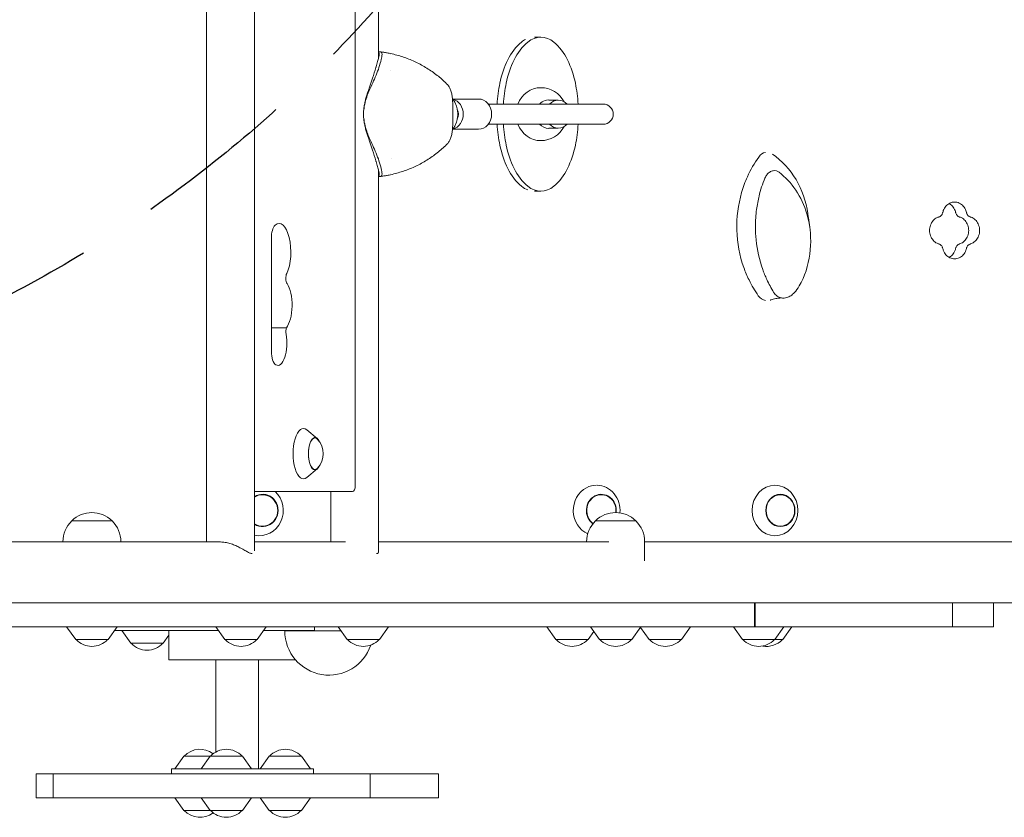
# Model space of a CAD drawing. Units: millimetres. Extents: x -4121 to 4120, y -3189 to 3205.
# Drawn here: x 795 to 1575, y -1705 to -1072 of the extents above; entities that cross this region are included whole.
import ezdxf

# ---------------------------------------------------------------- set-up
doc = ezdxf.new("R2010")
doc.units = ezdxf.units.MM
doc.header["$LTSCALE"] = 20
doc.linetypes.add('HIDDEN', pattern=[9.525, 6.35, -3.175])
for name, color, linetype in [('2d', 230, 'Continuous'), ('EN-Free_Space', 10, 'HIDDEN'), ('EN-Free_Space_Hatch', 10, 'HIDDEN')]:
    doc.layers.add(name, color=color, linetype=linetype)

msp = doc.modelspace()

# ---------------------------------------------------------------- hatches: boundary and pattern name
at = {"layer": 'EN-Free_Space_Hatch'}
h = msp.add_hatch(dxfattribs=at)
h.set_pattern_fill('ANSI31', color=256, scale=100)
edge = h.paths.add_edge_path()
edge.add_line((1326.74, -402.28), (1326.74, 1704.73))
edge.add_arc((326.74, 1704.73), 1000, 360, 450)
edge.add_arc((326.74, 1704.73), 1000, 90, 180)
edge.add_line((-673.26, 1704.73), (-673.26, -402.28))
edge.add_arc((326.74, -402.28), 1000, 180, 270)
edge.add_arc((326.74, -402.28), 1000, 270, 360)

# ---------------------------------------------------------------- linework, layer by layer
at = {"layer": '2d', "lineweight": 0}
for p, q in [((980.63, -462.48), (980.63, -1493.68)), ((942.63, -469.58), (942.63, -1486.58)), ((1079.12, -481.83), (1079.12, -1102.61)), ((1060.57, -514.58), (1060.57, -1441.58)), ((1202.7, -1086.38), (1207.69, -1086.38)), ((1079.12, -1097.94), (1080.08, -1097.94)), ((1088.92, -1112.58), (1088.91, -1112.58)), ((1137.84, -1135.38), (1158.34, -1135.38)), ((1166.09, -1139.38), (1257.14, -1139.38)), ((1221.6, -1136.38), (1214.02, -1136.38)), ((1137.87, -1140.14), (1137.87, -1154.61)), ((1257.14, -1155.38), (1166.09, -1155.38)), ((1137.84, -1159.38), (1158.34, -1159.38)), ((1221.6, -1158.38), (1214.02, -1158.38)), ((1088.96, -1182.58), (1088.97, -1182.58)), ((1079.12, -1192.15), (1079.12, -1493.91)), ((1079.12, -1196.82), (1080.08, -1196.82)), ((1202.72, -1208.38), (1207.71, -1208.38)), ((994.09, -1335.41), (994.09, -1245.81)), ((994.09, -1316.76), (1005.95, -1316.76)), ((1030.36, -1404.47), (1022.2, -1397.65)), ((1030.36, -1428.69), (1022.2, -1435.51)), ((1058.52, -1446.58), (980.63, -1446.58)), ((1041.12, -1446.58), (1041.12, -1486.58)), ((835.76, -1469.72), (867.76, -1469.72)), ((835.76, -1469.87), (835.76, -1469.72)), ((867.76, -1469.87), (867.76, -1469.72)), ((1251.07, -1469.72), (1283.07, -1469.72)), ((1251.07, -1469.87), (1251.07, -1469.72)), ((1283.07, -1469.87), (1283.07, -1469.72)), ((-399.26, -1486.58), (953.31, -1486.58)), ((828.76, -1486.58), (828.76, -1486.39)), ((874.76, -1486.58), (874.76, -1486.39)), ((980.63, -1486.58), (1052.77, -1486.58)), ((1079.12, -1486.58), (1261.59, -1486.58)), ((1244.07, -1486.58), (1244.07, -1486.39)), ((1290.07, -1501.6), (1290.07, -1486.39)), ((1290.07, -1486.58), (2419.66, -1486.58)), ((-913.14, -1534.88), (2619.98, -1534.88)), ((1377.04, -1534.88), (1377.04, -1553.88)), ((1377.7, -1553.88), (1377.7, -1534.88)), ((1534.07, -1553.88), (1534.07, -1534.88)), ((1566.7, -1553.88), (1566.7, -1534.88)), ((591.57, -1553.88), (1566.7, -1553.88)), ((838.96, -1563.88), (831.75, -1553.88)), ((864.56, -1563.88), (871.77, -1553.88)), ((869.6, -1556.88), (952.2, -1556.88)), ((882.64, -1566.88), (875.43, -1556.88)), ((908.24, -1566.88), (912.86, -1560.48)), ((912.86, -1556.88), (912.86, -1579.88)), ((957.25, -1563.88), (950.04, -1553.88)), ((982.85, -1563.88), (990.06, -1553.88)), ((987.89, -1556.88), (1028.24, -1556.88)), ((1004.74, -1557.13), (1049.38, -1557.13)), ((1018.67, -1557.13), (1018.49, -1556.88)), ((1028.24, -1557.13), (1028.24, -1553.88)), ((1054.25, -1563.88), (1047.04, -1553.88)), ((1079.85, -1563.88), (1087.06, -1553.88)), ((1219.72, -1563.88), (1212.51, -1553.88)), ((1245.32, -1563.88), (1249.8, -1557.67)), ((1254.27, -1563.88), (1247.06, -1553.88)), ((1279.87, -1563.88), (1287.08, -1553.88)), ((1293.69, -1563.88), (1286.78, -1554.29)), ((1319.29, -1563.88), (1326.5, -1553.88)), ((1367.69, -1563.88), (1360.48, -1553.88)), ((1393.29, -1563.88), (1400.5, -1553.88)), ((1399.6, -1563.88), (1406.81, -1553.88)), ((864.56, -1563.88), (838.96, -1563.88)), ((908.24, -1566.88), (882.64, -1566.88)), ((982.85, -1563.88), (957.25, -1563.88)), ((1079.85, -1563.88), (1054.25, -1563.88)), ((1245.32, -1563.88), (1219.72, -1563.88)), ((1279.87, -1563.88), (1254.27, -1563.88)), ((1319.29, -1563.88), (1293.69, -1563.88)), ((1399.6, -1563.88), (1367.69, -1563.88)), ((912.86, -1579.88), (1013.14, -1579.88)), ((950.16, -1579.88), (950.16, -1652.98)), ((983.76, -1579.88), (983.76, -1666.38)), ((924.67, -1656.38), (917.46, -1666.38)), ((924.67, -1656.38), (971.1, -1656.38)), ((945.5, -1656.38), (938.29, -1666.38)), ((971.1, -1656.38), (978.31, -1666.38)), ((992.31, -1656.38), (985.1, -1666.38)), ((992.31, -1656.38), (1017.91, -1656.38)), ((1017.91, -1656.38), (1025.12, -1666.38)), ((1126.47, -1670.38), (807.45, -1670.38)), ((807.45, -1689.38), (807.45, -1670.38)), ((821.01, -1689.38), (821.01, -1670.38)), ((1027.61, -1666.38), (914.97, -1666.38)), ((914.97, -1666.38), (914.97, -1670.38)), ((1027.61, -1666.38), (1027.61, -1670.38)), ((1072.47, -1689.38), (1072.47, -1670.38)), ((1126.47, -1689.38), (1126.47, -1670.38)), ((1126.47, -1689.38), (807.45, -1689.38)), ((924.67, -1699.38), (917.46, -1689.38)), ((945.5, -1699.38), (938.29, -1689.38)), ((971.1, -1699.38), (978.31, -1689.38)), ((992.31, -1699.38), (985.1, -1689.38)), ((1017.91, -1699.38), (1025.12, -1689.38)), ((971.1, -1699.38), (924.67, -1699.38)), ((1017.91, -1699.38), (992.31, -1699.38))]:
    msp.add_line(p, q, dxfattribs=at)
for centre, radius, start, end in [((1207.7, -1147.38), 21, 27.81055, 90.00632), ((1121.84, -1147.38), 20, 322.14507, 37.8549), ((1257.14, -1147.38), 8, 270, 90), ((1207.7, -1147.38), 21, 270.00632, 332.20209), ((1018.15, -1416.58), 17, 318.00556, 41.99444), ((851.76, -1486.25), 23, 45.92079, 134.07921), ((1267.07, -1486.25), 23, 45.92079, 134.07921), ((851.76, -1486.39), 23, 134.07921, 180), ((851.76, -1486.39), 23, 0, 45.92079), ((1267.07, -1486.39), 23, 134.07921, 180), ((1267.07, -1486.39), 23, 0, 45.92079), ((1039.74, -1557.13), 35, 180, 341.35221), ((851.76, -1552.36), 17, 222.66793, 317.33207), ((895.44, -1555.36), 17, 222.66793, 317.33207), ((970.05, -1552.36), 17, 222.66793, 317.33207), ((1067.05, -1552.36), 17, 222.66793, 317.33207), ((1232.52, -1552.36), 17, 222.66793, 317.33207), ((1267.07, -1552.36), 17, 222.66793, 317.33207), ((1306.49, -1552.36), 17, 222.66793, 317.33207), ((1380.49, -1552.36), 17, 222.66793, 317.33207), ((1386.8, -1552.36), 17, 259.29832, 317.33207), ((937.47, -1667.9), 17, 52.21137, 137.33207), ((958.3, -1667.9), 17, 42.66793, 137.33207), ((1005.11, -1667.9), 17, 42.66793, 137.33207), ((937.47, -1687.86), 17, 222.66793, 307.78863), ((958.3, -1687.86), 17, 222.66793, 317.33207), ((1005.11, -1687.86), 17, 222.66793, 317.33207)]:
    msp.add_arc(centre, radius, start, end, dxfattribs=at)
for centre, major_axis, ratio, start_param, end_param in [((1207.69, -1104.06), (0, -17.68), 0.934337, 2.473339, 3.810067), ((1217.89, -1124.64), (0, 43.91), 0.934337, 0.668474, 1.087781), ((1222.88, -1124.64), (0, -43.91), 0.934337, 3.810067, 4.229374), ((1202.7, -1104.06), (0, 17.68), 0.934337, 0.440275, 0.668474), ((1192.51, -1124.65), (0, -43.91), 0.934337, 2.054032, 2.473339), ((1065.98, -1198.81), (0, 101.67), 0.934998, 6.045008, 6.045017), ((1242.31, -1138.34), (-0.01, 73.42), 0.934337, 1.087781, 1.35694), ((1247.3, -1138.34), (0.01, -73.42), 0.934337, 4.229374, 4.498533), ((1168.09, -1138.36), (0.01, -73.42), 0.934337, 1.784873, 2.054032), ((1059.91, -1139.31), (-18.74, -45.86), 0.130569, 1.860716, 2.305924), ((1067.1, -1066.33), (-83.37, -203.99), 0.130569, 1.314653, 1.376111), ((1281.12, -1147.36), (-0.01, 115.93), 0.934337, 1.35694, 1.501766), ((1286.11, -1147.36), (0.01, -115.93), 0.934337, 4.498533, 4.643364), ((1129.28, -1147.4), (0.01, -115.93), 0.934337, 1.639925, 1.784873), ((1207.7, -1147.38), (0, 21), 0.934337, 0, 1.179787), ((1135.84, -1147.38), (0, 12), 0.866025, 3.354951, 6.069827), ((1158.34, -1147.38), (0, 12), 0.866025, 3.141593, 6.283185), ((1214.02, -1147.38), (0, -11.25), 0.934337, 2.930382, 3.921101), ((1221.6, -1147.38), (0, 11), 0.934337, 5.526628, 7.039536), ((1135.84, -1147.38), (0, 7.5), 0.866025, 4.199004, 5.225774), ((1281.12, -1147.36), (-0.01, 115.93), 0.934337, 1.639893, 1.784873), ((1286.11, -1147.36), (0.01, -115.93), 0.934337, 4.781491, 4.926465), ((1207.7, -1147.38), (0, 21), 0.934337, 1.96144, 3.141593), ((1214.02, -1147.38), (0, -11.25), 0.934337, 5.503255, 6.283296), ((1221.6, -1147.38), (0, 11), 0.934337, 2.385031, 3.897948), ((1129.28, -1147.4), (0.01, -115.93), 0.934337, 1.35694, 1.501798), ((1214.02, -1147.38), (0, -11.25), 0.934337, 0.00011, 0.211211), ((1059.91, -1155.45), (-18.74, 45.86), 0.130569, 3.977262, 4.422469), ((1067.1, -1228.42), (-83.37, 203.99), 0.130569, 4.907074, 4.968532), ((1242.32, -1156.4), (-0.01, 73.42), 0.934337, 1.784873, 2.054032), ((1247.31, -1156.4), (0.01, -73.42), 0.934337, 4.926465, 5.195625), ((1168.09, -1156.41), (0.01, -73.42), 0.934337, 1.087781, 1.35694), ((1387.08, -1186.49), (0, -8.91), 0.905284, 3.283252, 4.100317), ((1443.71, -1236.55), (0, -89.01), 0.905284, 4.04379, 4.2523), ((1358.6, -1236.55), (0, -68), 0.905284, 1.723015, 2.579793), ((1217.9, -1170.11), (0, 43.91), 0.934337, 2.054032, 2.473339), ((1222.89, -1170.11), (0, -43.91), 0.934337, 5.195625, 5.614932), ((1192.52, -1170.12), (0, -43.91), 0.934337, 0.668474, 1.087781), ((1065.98, -1095.95), (0, -101.67), 0.934998, 0.238169, 0.238177), ((1443.71, -1236.55), (0, -89.01), 0.905284, 4.2523, 4.40275), ((1202.72, -1190.7), (0, 17.68), 0.934337, 2.473339, 2.818102), ((1207.71, -1190.7), (0, -17.68), 0.934337, 5.614932, 6.951659), ((1443.71, -1236.55), (0, -89.01), 0.905284, 4.40275, 5.085463), ((1000.27, -1256.58), (0, 22.5), 0.410367, 3.848851, 6.642222), ((998.61, -1245.81), (0, 11), 0.410367, 0.359037, 1.570796), ((1443.71, -1236.55), (0, -89.01), 0.905284, 5.085463, 5.207549), ((1007.6, -1277.48), (0, 5), 0.410367, 0.707258, 2.597075), ((1443.71, -1236.55), (0, -89.01), 0.905284, 5.207549, 5.374803), ((1002.28, -1298.87), (0, 20), 0.410367, 3.604492, 5.738667), ((1387.3, -1285.14), (0, -9.99), 0.905284, 5.376783, 6.130633), ((1007.61, -1319.7), (0, 5), 0.410367, 0.941462, 2.000608), ((999.21, -1329.08), (0, 17.5), 0.410367, 2.912156, 5.142201), ((998.61, -1335.41), (0, 11), 0.410367, 1.570796, 2.912156), ((1019.54, -1416.58), (0, 20.01), 0.410367, 5.952756, 9.755207), ((1028.66, -1416.58), (0, 12.8), 0.410367, 5.587273, 10.120691), ((1028.66, -1416.58), (0, -12.5), 0.410367, 2.713886, 6.710892), ((1058.52, -1441.58), (0, 5), 0.410367, 3.141593, 4.712389), ((1251.99, -1461.58), (0, 20.01), 0.927192, 0.453955, 2.752542), ((1251.99, -1461.58), (0, 20.01), 0.927192, 0, 0.453955), ((1251.99, -1461.58), (0, 20.01), 0.927192, 4.616426, 6.263081), ((984.34, -1461.58), (0, 20.01), 0.961144, 2.947361, 5.559888), ((987.1, -1461.58), (0, 12.8), 0.961144, 6.237411, 6.837208), ((987.1, -1461.58), (0, 12.8), 0.961144, 2.58757, 6.237411), ((987.1, -1461.58), (0, 12.5), 0.961144, 6.237411, 6.852125), ((987.1, -1461.58), (0, 12.5), 0.961144, 2.572653, 6.237411), ((1255.73, -1461.58), (0, 12.8), 0.927192, 0.453955, 2.540495), ((1255.73, -1461.58), (0, 12.5), 0.927192, 0.453955, 2.543167), ((1255.73, -1461.58), (0, 12.8), 0.927192, 4.581468, 6.73714), ((1255.73, -1461.58), (0, 12.5), 0.927192, 4.578591, 6.73714)]:
    msp.add_ellipse(centre, major_axis=major_axis, ratio=ratio, start_param=start_param, end_param=end_param, dxfattribs=at)
for centre, major_axis in [((1393.41, -1461.58), (0, 20.01)), ((1397.68, -1461.58), (0, 12.8)), ((1397.68, -1461.58), (0, 12.5))]:
    msp.add_ellipse(centre, major_axis=major_axis, ratio=0.904464, dxfattribs=at)
for points, knots in [([(1076.92, -1110.37), (1076.98, -1110.17), (1077.03, -1109.96), (1077.28, -1109.06), (1077.49, -1108.37), (1077.88, -1107.02), (1078.07, -1106.36), (1078.43, -1105.12), (1078.6, -1104.53), (1078.87, -1103.57), (1078.98, -1103.15), (1079.19, -1102.33), (1079.28, -1101.94), (1079.43, -1101.19), (1079.49, -1100.84), (1079.57, -1100.19), (1079.59, -1099.89), (1079.58, -1099.35), (1079.55, -1099.11), (1079.44, -1098.7), (1079.36, -1098.53), (1079.22, -1098.33), (1079.17, -1098.28), (1079.12, -1098.23)], [68.297731, 68.297731, 68.297731, 68.297731, 68.959579, 68.959579, 71.201246, 71.201246, 73.442914, 73.442914, 75.684581, 75.684581, 77.463432, 77.463432, 79.242282, 79.242282, 81.021133, 81.021133, 82.799983, 82.799983, 84.578833, 84.578833, 86.357684, 86.357684, 87.073855, 87.073855, 87.073855, 87.073855]), ([(1080.08, -1097.94), (1080.63, -1097.94), (1081.06, -1098.11), (1081.63, -1098.8), (1081.78, -1099.31), (1081.84, -1101.04), (1081.59, -1102.45), (1080.72, -1105.97), (1080.09, -1108.07), (1079.39, -1110.37)], [-24.404814, -24.404814, -24.404814, -24.404814, -19.712989, -19.712989, -15.020014, -15.020014, -7.726484, -7.726484, 0, 0, 0, 0]), ([(1080.38, -1097.95), (1080.85, -1098.01), (1081.32, -1098.08), (1082.26, -1098.21), (1082.73, -1098.28), (1083.67, -1098.43), (1084.13, -1098.5), (1085.07, -1098.66), (1085.54, -1098.75), (1086.47, -1098.92), (1086.93, -1099.01), (1087.4, -1099.11)], [46.323594, 46.323594, 46.323594, 46.323594, 47.482776, 47.482776, 48.641958, 48.641958, 49.80114, 49.80114, 50.960322, 50.960322, 52.119504, 52.119504, 52.119504, 52.119504]), ([(1087.4, -1099.11), (1090.68, -1099.77), (1093.93, -1100.61), (1100.29, -1102.63), (1103.39, -1103.8), (1109.46, -1106.48), (1112.42, -1107.99), (1118.15, -1111.33), (1120.91, -1113.15), (1126.2, -1117.08), (1128.72, -1119.19), (1131.1, -1121.4)], [50.646703, 50.646703, 50.646703, 50.646703, 58.85882, 58.85882, 67.071306, 67.071306, 75.283792, 75.283792, 83.496279, 83.496279, 91.708765, 91.708765, 91.708765, 91.708765]), ([(1131.1, -1121.4), (1131.32, -1121.61), (1131.54, -1121.81), (1131.97, -1122.22), (1132.18, -1122.43), (1132.6, -1122.84), (1132.81, -1123.05), (1133.22, -1123.48), (1133.42, -1123.69), (1133.83, -1124.12), (1134.03, -1124.33), (1134.23, -1124.55)], [100.133377, 100.133377, 100.133377, 100.133377, 100.774566, 100.774566, 101.415755, 101.415755, 102.056944, 102.056944, 102.698132, 102.698132, 103.339321, 103.339321, 103.339321, 103.339321]), ([(1071.75, -1128.54), (1071.17, -1129.8), (1070.63, -1131.07), (1069.45, -1134.26), (1068.86, -1136.18), (1067.92, -1140.06), (1067.57, -1142.02), (1067.2, -1145.11), (1067.11, -1146.25), (1067.05, -1147.38)], [72.072636, 72.072636, 72.072636, 72.072636, 76.034555, 76.034555, 81.822376, 81.822376, 87.610198, 87.610198, 90.976164, 90.976164, 90.976164, 90.976164]), ([(1067.05, -1147.38), (1067.06, -1147.09), (1067.08, -1146.81), (1067.16, -1145.41), (1067.26, -1144.28), (1067.52, -1142.01), (1067.69, -1140.88), (1068.1, -1138.6), (1068.34, -1137.47), (1068.87, -1135.23), (1069.17, -1134.12), (1069.82, -1131.93), (1070.17, -1130.85), (1070.69, -1129.38), (1070.85, -1128.96), (1071, -1128.54)], [58.796774, 58.796774, 58.796774, 58.796774, 59.625918, 59.625918, 62.852796, 62.852796, 66.079674, 66.079674, 69.306552, 69.306552, 72.533429, 72.533429, 75.760307, 75.760307, 77.067889, 77.067889, 77.067889, 77.067889]), ([(1137.87, -1140.14), (1137.87, -1138.92), (1137.83, -1137.68), (1137.66, -1135.25), (1137.53, -1134.06), (1137.18, -1131.76), (1136.95, -1130.66), (1136.39, -1128.61), (1136.06, -1127.65), (1135.27, -1125.94), (1134.81, -1125.19), (1134.23, -1124.55)], [0, 0, 0, 0, 3.543355, 3.543355, 7.086711, 7.086711, 10.630066, 10.630066, 14.173422, 14.173422, 17.716777, 17.716777, 17.716777, 17.716777]), ([(1071.75, -1166.21), (1071.17, -1164.96), (1070.63, -1163.68), (1069.45, -1160.5), (1068.86, -1158.58), (1067.92, -1154.69), (1067.57, -1152.74), (1067.2, -1149.64), (1067.11, -1148.51), (1067.05, -1147.38)], [72.072636, 72.072636, 72.072636, 72.072636, 76.034555, 76.034555, 81.822376, 81.822376, 87.610198, 87.610198, 90.976164, 90.976164, 90.976164, 90.976164]), ([(1067.05, -1147.38), (1067.06, -1147.66), (1067.08, -1147.95), (1067.16, -1149.35), (1067.26, -1150.47), (1067.52, -1152.74), (1067.69, -1153.88), (1068.1, -1156.15), (1068.34, -1157.28), (1068.87, -1159.53), (1069.17, -1160.64), (1069.82, -1162.82), (1070.17, -1163.9), (1070.69, -1165.37), (1070.85, -1165.79), (1071, -1166.21)], [58.796774, 58.796774, 58.796774, 58.796774, 59.625918, 59.625918, 62.852796, 62.852796, 66.079674, 66.079674, 69.306552, 69.306552, 72.533429, 72.533429, 75.760307, 75.760307, 77.067889, 77.067889, 77.067889, 77.067889]), ([(1137.87, -1154.61), (1137.87, -1155.84), (1137.83, -1157.07), (1137.66, -1159.5), (1137.53, -1160.69), (1137.18, -1162.99), (1136.95, -1164.1), (1136.39, -1166.15), (1136.06, -1167.11), (1135.27, -1168.81), (1134.81, -1169.57), (1134.23, -1170.21)], [0, 0, 0, 0, 3.543355, 3.543355, 7.086711, 7.086711, 10.630066, 10.630066, 14.173422, 14.173422, 17.716777, 17.716777, 17.716777, 17.716777]), ([(1131.1, -1173.35), (1131.32, -1173.15), (1131.54, -1172.94), (1131.97, -1172.53), (1132.18, -1172.33), (1132.6, -1171.91), (1132.81, -1171.7), (1133.22, -1171.28), (1133.42, -1171.07), (1133.83, -1170.64), (1134.03, -1170.42), (1134.23, -1170.21)], [100.133029, 100.133029, 100.133029, 100.133029, 100.774288, 100.774288, 101.415546, 101.415546, 102.056804, 102.056804, 102.698063, 102.698063, 103.339321, 103.339321, 103.339321, 103.339321]), ([(1087.4, -1195.65), (1090.68, -1194.98), (1093.93, -1194.14), (1100.29, -1192.12), (1103.39, -1190.95), (1109.46, -1188.27), (1112.42, -1186.76), (1118.15, -1183.43), (1120.91, -1181.6), (1126.2, -1177.67), (1128.72, -1175.57), (1131.1, -1173.35)], [50.646703, 50.646703, 50.646703, 50.646703, 58.85882, 58.85882, 67.071306, 67.071306, 75.283792, 75.283792, 83.496279, 83.496279, 91.708765, 91.708765, 91.708765, 91.708765]), ([(1076.92, -1184.39), (1076.98, -1184.59), (1077.03, -1184.79), (1077.28, -1185.69), (1077.49, -1186.38), (1077.88, -1187.73), (1078.07, -1188.39), (1078.43, -1189.63), (1078.6, -1190.22), (1078.87, -1191.19), (1078.98, -1191.61), (1079.19, -1192.42), (1079.28, -1192.82), (1079.43, -1193.56), (1079.49, -1193.91), (1079.57, -1194.56), (1079.59, -1194.86), (1079.58, -1195.4), (1079.55, -1195.64), (1079.44, -1196.05), (1079.36, -1196.23), (1079.22, -1196.43), (1079.17, -1196.48), (1079.12, -1196.52)], [68.297731, 68.297731, 68.297731, 68.297731, 68.959579, 68.959579, 71.201246, 71.201246, 73.442914, 73.442914, 75.684581, 75.684581, 77.463432, 77.463432, 79.242282, 79.242282, 81.021133, 81.021133, 82.799983, 82.799983, 84.578833, 84.578833, 86.357684, 86.357684, 87.073855, 87.073855, 87.073855, 87.073855]), ([(1080.08, -1196.82), (1080.63, -1196.82), (1081.06, -1196.65), (1081.63, -1195.96), (1081.78, -1195.44), (1081.84, -1193.72), (1081.59, -1192.3), (1080.72, -1188.79), (1080.09, -1186.68), (1079.39, -1184.39)], [-24.404814, -24.404814, -24.404814, -24.404814, -19.712989, -19.712989, -15.020014, -15.020014, -7.726484, -7.726484, 0, 0, 0, 0]), ([(1385.43, -1198.05), (1385.84, -1197.07), (1386.38, -1196.17), (1387.68, -1194.56), (1388.45, -1193.87), (1390.15, -1192.78), (1391.1, -1192.4), (1392.81, -1192.12), (1393.67, -1192.1), (1395.31, -1192.52), (1396, -1192.85), (1396.61, -1193.32)], [-19.004472, -19.004472, -19.004472, -19.004472, -14.780031, -14.780031, -10.427366, -10.427366, -5.925397, -5.925397, -2.577767, -2.577767, 0, 0, 0, 0]), ([(1396.61, -1193.32), (1401.65, -1197.25), (1406.14, -1202.06), (1413.69, -1213.3), (1416.67, -1219.65), (1421.06, -1234.53), (1422.03, -1243.04), (1421.15, -1260.67), (1419.11, -1269.54), (1415.71, -1277.75)], [-96.155555, -96.155555, -96.155555, -96.155555, -74.75608, -74.75608, -53.040384, -53.040384, -27.394486, -27.394486, 0, 0, 0, 0]), ([(1080.38, -1196.8), (1080.85, -1196.74), (1081.32, -1196.68), (1082.26, -1196.54), (1082.73, -1196.47), (1083.67, -1196.33), (1084.13, -1196.25), (1085.07, -1196.09), (1085.54, -1196.01), (1086.47, -1195.83), (1086.93, -1195.74), (1087.4, -1195.65)], [46.323594, 46.323594, 46.323594, 46.323594, 47.482776, 47.482776, 48.641958, 48.641958, 49.80114, 49.80114, 50.960322, 50.960322, 52.119504, 52.119504, 52.119504, 52.119504]), ([(1380.79, -1212.29), (1381.38, -1209.86), (1382.06, -1207.45), (1383.61, -1202.7), (1384.48, -1200.35), (1385.43, -1198.05)], [-15.284347, -15.284347, -15.284347, -15.284347, -7.678081, -7.678081, 0, 0, 0, 0]), ([(1378.81, -1222.89), (1379.05, -1221.3), (1379.33, -1219.44), (1380.04, -1215.66), (1380.44, -1213.85), (1380.79, -1212.29)], [-9.66835, -9.66835, -9.66835, -9.66835, -4.818586, -4.818586, 0, 0, 0, 0]), ([(1526.44, -1225.34), (1526.56, -1224.84), (1526.7, -1224.35), (1527.12, -1223.19), (1527.43, -1222.54), (1528.15, -1221.33), (1528.55, -1220.78), (1529.41, -1219.79), (1529.9, -1219.33), (1530.96, -1218.52), (1531.53, -1218.17), (1532.73, -1217.61), (1533.35, -1217.39), (1534.61, -1217.11), (1535.24, -1217.05), (1536.45, -1217.05), (1537.08, -1217.11), (1538.34, -1217.39), (1538.96, -1217.61), (1540.15, -1218.17), (1540.72, -1218.52), (1541.78, -1219.33), (1542.27, -1219.79), (1543.13, -1220.78), (1543.53, -1221.33), (1544.24, -1222.54), (1544.55, -1223.19), (1544.97, -1224.35), (1545.11, -1224.84), (1545.23, -1225.34)], [35.997375, 35.997375, 35.997375, 35.997375, 37.459591, 37.459591, 39.54068, 39.54068, 41.621768, 41.621768, 43.702857, 43.702857, 45.783945, 45.783945, 47.865033, 47.865033, 49.946122, 49.946122, 52.02721, 52.02721, 54.108299, 54.108299, 56.189387, 56.189387, 58.270475, 58.270475, 60.351564, 60.351564, 62.432652, 62.432652, 63.894869, 63.894869, 63.894869, 63.894869]), ([(1523.27, -1228.93), (1523.47, -1228.87), (1523.67, -1228.8), (1524.14, -1228.58), (1524.4, -1228.42), (1524.88, -1228.05), (1525.1, -1227.84), (1525.49, -1227.4), (1525.67, -1227.15), (1526, -1226.6), (1526.14, -1226.31), (1526.33, -1225.79), (1526.39, -1225.56), (1526.44, -1225.34)], [23.771915, 23.771915, 23.771915, 23.771915, 24.453742, 24.453742, 25.394274, 25.394274, 26.334806, 26.334806, 27.275325, 27.275325, 28.215844, 28.215844, 28.876669, 28.876669, 28.876669, 28.876669]), ([(1536.61, -1225.34), (1536.49, -1224.84), (1536.35, -1224.35), (1535.93, -1223.19), (1535.62, -1222.54), (1534.91, -1221.33), (1534.51, -1220.78), (1533.65, -1219.79), (1533.16, -1219.33), (1532.28, -1218.66), (1531.91, -1218.42), (1531.53, -1218.2)], [2.69996, 2.69996, 2.69996, 2.69996, 4.162177, 4.162177, 6.243265, 6.243265, 8.324354, 8.324354, 10.405442, 10.405442, 11.780736, 11.780736, 11.780736, 11.780736]), ([(1539.77, -1228.93), (1539.56, -1228.87), (1539.36, -1228.8), (1538.9, -1228.58), (1538.64, -1228.42), (1538.16, -1228.05), (1537.94, -1227.84), (1537.55, -1227.4), (1537.37, -1227.15), (1537.05, -1226.6), (1536.91, -1226.31), (1536.72, -1225.79), (1536.66, -1225.56), (1536.61, -1225.34)], [8.723471, 8.723471, 8.723471, 8.723471, 9.405293, 9.405293, 10.345822, 10.345822, 11.286351, 11.286351, 12.226872, 12.226872, 13.167393, 13.167393, 13.828224, 13.828224, 13.828224, 13.828224]), ([(1545.23, -1225.34), (1545.28, -1225.56), (1545.34, -1225.79), (1545.53, -1226.31), (1545.67, -1226.6), (1545.99, -1227.15), (1546.18, -1227.4), (1546.56, -1227.84), (1546.78, -1228.05), (1547.26, -1228.42), (1547.52, -1228.58), (1547.98, -1228.8), (1548.18, -1228.87), (1548.39, -1228.93)], [16.268644, 16.268644, 16.268644, 16.268644, 16.92947, 16.92947, 17.869988, 17.869988, 18.810506, 18.810506, 19.751038, 19.751038, 20.69157, 20.69157, 21.373397, 21.373397, 21.373397, 21.373397]), ([(1419.45, -1226.24), (1419.61, -1227.39), (1419.77, -1228.54), (1420.27, -1232.14), (1420.62, -1234.58), (1420.96, -1236.99)], [0, 0, 0, 0, 10.000007, 10.000007, 31.494248, 31.494248, 31.494248, 31.494248]), ([(1523.27, -1250.24), (1522.82, -1250.11), (1522.37, -1249.94), (1521.34, -1249.46), (1520.77, -1249.11), (1519.71, -1248.3), (1519.23, -1247.84), (1518.37, -1246.87), (1517.96, -1246.31), (1517.25, -1245.11), (1516.95, -1244.47), (1516.45, -1243.11), (1516.26, -1242.41), (1516.02, -1240.99), (1515.96, -1240.27), (1515.96, -1238.89), (1516.02, -1238.18), (1516.26, -1236.76), (1516.45, -1236.06), (1516.95, -1234.7), (1517.25, -1234.05), (1517.96, -1232.85), (1518.37, -1232.3), (1519.23, -1231.33), (1519.71, -1230.87), (1520.77, -1230.06), (1521.34, -1229.71), (1522.37, -1229.23), (1522.82, -1229.06), (1523.27, -1228.93)], [19.194895, 19.194895, 19.194895, 19.194895, 20.695204, 20.695204, 22.76475, 22.76475, 24.834296, 24.834296, 26.903809, 26.903809, 28.973321, 28.973321, 31.042834, 31.042834, 33.112346, 33.112346, 35.181869, 35.181869, 37.251391, 37.251391, 39.320913, 39.320913, 41.390435, 41.390435, 43.459971, 43.459971, 45.529508, 45.529508, 47.029798, 47.029798, 47.029798, 47.029798]), ([(1539.77, -1250.24), (1540.21, -1250.11), (1540.66, -1249.94), (1541.68, -1249.46), (1542.25, -1249.11), (1543.3, -1248.3), (1543.78, -1247.84), (1544.63, -1246.87), (1545.03, -1246.31), (1545.74, -1245.11), (1546.04, -1244.47), (1546.53, -1243.11), (1546.72, -1242.41), (1546.96, -1240.99), (1547.02, -1240.27), (1547.02, -1239.58), (1547.02, -1238.89), (1546.96, -1238.18), (1546.72, -1236.76), (1546.53, -1236.06), (1546.04, -1234.7), (1545.74, -1234.05), (1545.03, -1232.85), (1544.63, -1232.3), (1543.78, -1231.33), (1543.3, -1230.87), (1542.25, -1230.06), (1541.68, -1229.71), (1540.66, -1229.23), (1540.21, -1229.06), (1539.77, -1228.93)], [-13.917456, -13.917456, -13.917456, -13.917456, -12.417162, -12.417162, -10.347625, -10.347625, -8.278089, -8.278089, -6.208567, -6.208567, -4.139044, -4.139044, -2.069522, -2.069522, 0, 0, 0, 2.069512, 2.069512, 4.139025, 4.139025, 6.208537, 6.208537, 8.27805, 8.27805, 10.347596, 10.347596, 12.417142, 12.417142, 13.917455, 13.917455, 13.917455, 13.917455]), ([(1548.39, -1228.93), (1548.84, -1229.06), (1549.28, -1229.23), (1550.3, -1229.71), (1550.87, -1230.06), (1551.92, -1230.87), (1552.4, -1231.33), (1553.25, -1232.3), (1553.65, -1232.85), (1554.36, -1234.05), (1554.66, -1234.7), (1555.15, -1236.06), (1555.34, -1236.76), (1555.58, -1238.18), (1555.64, -1238.89), (1555.64, -1239.58), (1555.64, -1240.27), (1555.58, -1240.99), (1555.34, -1242.41), (1555.15, -1243.11), (1554.66, -1244.47), (1554.36, -1245.11), (1553.65, -1246.31), (1553.25, -1246.87), (1552.4, -1247.84), (1551.92, -1248.3), (1550.87, -1249.11), (1550.3, -1249.46), (1549.28, -1249.94), (1548.84, -1250.11), (1548.39, -1250.24)], [-13.917453, -13.917453, -13.917453, -13.917453, -12.417141, -12.417141, -10.347596, -10.347596, -8.27805, -8.27805, -6.208537, -6.208537, -4.139025, -4.139025, -2.069512, -2.069512, 0, 0, 0, 2.069512, 2.069512, 4.139025, 4.139025, 6.208537, 6.208537, 8.27805, 8.27805, 10.347596, 10.347596, 12.417141, 12.417141, 13.917453, 13.917453, 13.917453, 13.917453]), ([(1383.69, -1270.51), (1381.05, -1263.03), (1379.29, -1255.16), (1378.09, -1243.58), (1377.91, -1240.03), (1377.91, -1236.48)], [-48.653492, -48.653492, -48.653492, -48.653492, -24.343815, -24.343815, -13.664767, -13.664767, -13.664767, -13.664767]), ([(1526.44, -1253.83), (1526.39, -1253.6), (1526.33, -1253.38), (1526.14, -1252.86), (1526, -1252.56), (1525.67, -1252.02), (1525.49, -1251.77), (1525.1, -1251.32), (1524.88, -1251.12), (1524.4, -1250.75), (1524.14, -1250.59), (1523.67, -1250.37), (1523.47, -1250.29), (1523.27, -1250.24)], [1.220212, 1.220212, 1.220212, 1.220212, 1.881037, 1.881037, 2.821556, 2.821556, 3.762075, 3.762075, 4.702607, 4.702607, 5.643139, 5.643139, 6.324965, 6.324965, 6.324965, 6.324965]), ([(1545.23, -1253.83), (1545.11, -1254.33), (1544.97, -1254.82), (1544.55, -1255.98), (1544.24, -1256.63), (1543.53, -1257.84), (1543.13, -1258.39), (1542.27, -1259.37), (1541.78, -1259.83), (1540.72, -1260.65), (1540.15, -1261), (1538.96, -1261.56), (1538.34, -1261.77), (1537.08, -1262.05), (1536.45, -1262.12), (1535.24, -1262.12), (1534.61, -1262.05), (1533.35, -1261.77), (1532.73, -1261.56), (1531.53, -1261), (1530.96, -1260.65), (1529.9, -1259.83), (1529.41, -1259.37), (1528.55, -1258.39), (1528.15, -1257.84), (1527.43, -1256.63), (1527.12, -1255.98), (1526.7, -1254.82), (1526.56, -1254.33), (1526.44, -1253.83)], [2.699961, 2.699961, 2.699961, 2.699961, 4.162177, 4.162177, 6.243265, 6.243265, 8.324354, 8.324354, 10.405442, 10.405442, 12.48653, 12.48653, 14.567619, 14.567619, 16.648707, 16.648707, 18.729796, 18.729796, 20.810884, 20.810884, 22.891972, 22.891972, 24.973061, 24.973061, 27.054149, 27.054149, 29.135238, 29.135238, 30.597454, 30.597454, 30.597454, 30.597454]), ([(1531.53, -1260.97), (1531.91, -1260.75), (1532.28, -1260.51), (1533.16, -1259.83), (1533.65, -1259.37), (1534.51, -1258.39), (1534.91, -1257.84), (1535.62, -1256.63), (1535.93, -1255.98), (1536.35, -1254.82), (1536.49, -1254.33), (1536.61, -1253.83)], [54.814094, 54.814094, 54.814094, 54.814094, 56.189388, 56.189388, 58.270476, 58.270476, 60.351565, 60.351565, 62.432653, 62.432653, 63.894869, 63.894869, 63.894869, 63.894869]), ([(1536.61, -1253.83), (1536.66, -1253.6), (1536.72, -1253.38), (1536.91, -1252.86), (1537.05, -1252.56), (1537.37, -1252.02), (1537.55, -1251.77), (1537.94, -1251.32), (1538.16, -1251.12), (1538.64, -1250.75), (1538.9, -1250.59), (1539.36, -1250.37), (1539.56, -1250.29), (1539.77, -1250.24)], [16.268654, 16.268654, 16.268654, 16.268654, 16.929479, 16.929479, 17.869998, 17.869998, 18.810517, 18.810517, 19.751049, 19.751049, 20.691581, 20.691581, 21.373408, 21.373408, 21.373408, 21.373408]), ([(1548.39, -1250.24), (1548.18, -1250.29), (1547.98, -1250.37), (1547.52, -1250.59), (1547.26, -1250.75), (1546.78, -1251.12), (1546.56, -1251.32), (1546.18, -1251.77), (1545.99, -1252.02), (1545.67, -1252.56), (1545.53, -1252.86), (1545.34, -1253.38), (1545.28, -1253.6), (1545.23, -1253.83)], [8.723475, 8.723475, 8.723475, 8.723475, 9.405301, 9.405301, 10.345834, 10.345834, 11.286366, 11.286366, 12.226884, 12.226884, 13.167403, 13.167403, 13.828228, 13.828228, 13.828228, 13.828228]), ([(1386.88, -1278.41), (1386.29, -1277.12), (1385.73, -1275.82), (1384.67, -1273.18), (1384.17, -1271.86), (1383.69, -1270.51)], [-8.754203, -8.754203, -8.754203, -8.754203, -4.368718, -4.368718, 0, 0, 0, 0]), ([(1392.35, -1288.64), (1391.34, -1287.01), (1390.37, -1285.33), (1388.55, -1281.92), (1387.69, -1280.18), (1386.88, -1278.41)], [-12.111874, -12.111874, -12.111874, -12.111874, -6.033387, -6.033387, 0, 0, 0, 0]), ([(1415.71, -1277.75), (1414.83, -1279.8), (1413.81, -1281.76), (1411.49, -1285.47), (1410.2, -1287.22), (1408.78, -1288.82)], [-13.838664, -13.838664, -13.838664, -13.838664, -6.941397, -6.941397, 0, 0, 0, 0]), ([(1397.25, -1293.14), (1396.2, -1293.22), (1395.16, -1293.4), (1392.76, -1293.91), (1391.4, -1294.27), (1389.92, -1294.71), (1389.78, -1294.75), (1389.63, -1294.79)], [0, 0, 0, 0, 10.003101, 10.003101, 23.523758, 23.523758, 24.961711, 24.961711, 24.961711, 24.961711]), ([(1398.46, -1293.06), (1397.85, -1292.95), (1397.26, -1292.78), (1396.1, -1292.28), (1395.54, -1291.96), (1393.98, -1290.82), (1393.07, -1289.82), (1392.35, -1288.64)], [-8.706926, -8.706926, -8.706926, -8.706926, -6.531826, -6.531826, -4.347346, -4.347346, 0, 0, 0, 0]), ([(1408.78, -1288.82), (1407.93, -1289.8), (1406.96, -1290.65), (1404.9, -1292), (1403.81, -1292.51), (1401.29, -1293.21), (1399.86, -1293.3), (1398.46, -1293.06)], [-13.361031, -13.361031, -13.361031, -13.361031, -9.149908, -9.149908, -5.029878, -5.029878, 0, 0, 0, 0]), ([(953.57, -1486.58), (953.66, -1486.58), (953.74, -1486.58), (954.4, -1486.58), (955, -1486.6), (956.2, -1486.7), (956.82, -1486.78), (958.07, -1486.98), (958.7, -1487.1), (959.97, -1487.4), (960.61, -1487.57), (962.51, -1488.13), (963.76, -1488.59), (966.16, -1489.58), (967.31, -1490.12), (969.46, -1491.22), (970.54, -1491.81), (972.62, -1492.98), (973.61, -1493.56), (975.44, -1494.59), (976.28, -1495.03), (977.4, -1495.5), (977.75, -1495.62), (978.35, -1495.77), (978.61, -1495.81), (978.84, -1495.82)], [30.284456, 30.284456, 30.284456, 30.284456, 30.573534, 30.573534, 32.457233, 32.457233, 34.340931, 34.340931, 36.22463, 36.22463, 38.108328, 38.108328, 41.875725, 41.875725, 45.643122, 45.643122, 49.519109, 49.519109, 53.395095, 53.395095, 57.271082, 57.271082, 59.209075, 59.209075, 60.879189, 60.879189, 60.879189, 60.879189]), ([(1077.55, -1495.82), (1077.77, -1495.81), (1077.97, -1495.77), (1078.35, -1495.62), (1078.52, -1495.5), (1078.94, -1495.03), (1079.09, -1494.59), (1079.12, -1494.02), (1079.12, -1493.96), (1079.12, -1493.91)], [61.41512, 61.41512, 61.41512, 61.41512, 63.085061, 63.085061, 65.023055, 65.023055, 68.899041, 68.899041, 69.313506, 69.313506, 69.313506, 69.313506])]:
    msp.add_open_spline(points, degree=3, knots=knots, dxfattribs=at)
for points in [[(1087.4, -1099.11), (1087.4, -1099.11), (1087.4, -1099.11), (1087.4, -1099.11)], [(1079.39, -1110.37), (1078.78, -1112.36), (1078.01, -1114.43), (1077.11, -1116.48)], [(1131.1, -1121.4), (1131.1, -1121.4), (1131.1, -1121.4), (1131.1, -1121.4)], [(1079.39, -1184.39), (1078.78, -1182.39), (1078.01, -1180.33), (1077.11, -1178.28)], [(1131.1, -1173.35), (1131.1, -1173.35), (1131.1, -1173.35), (1131.1, -1173.35)], [(1087.4, -1195.65), (1087.4, -1195.65), (1087.4, -1195.65), (1087.4, -1195.65)], [(1377.91, -1236.48), (1377.91, -1231.93), (1378.21, -1227.39), (1378.81, -1222.89)], [(1399.22, -1293.16), (1398.59, -1293.1), (1397.93, -1293.1), (1397.25, -1293.14)]]:
    msp.add_open_spline(points, degree=3, dxfattribs=at)
at = {"layer": 'EN-Free_Space', "flags": 128}
msp.add_lwpolyline([(-673.26, -402.28), (-673.26, 1704.73, -1), (1326.74, 1704.73), (1326.74, -402.28, -1)], format="xyb", close=True, dxfattribs=at)

doc.saveas('drawing.dxf')
